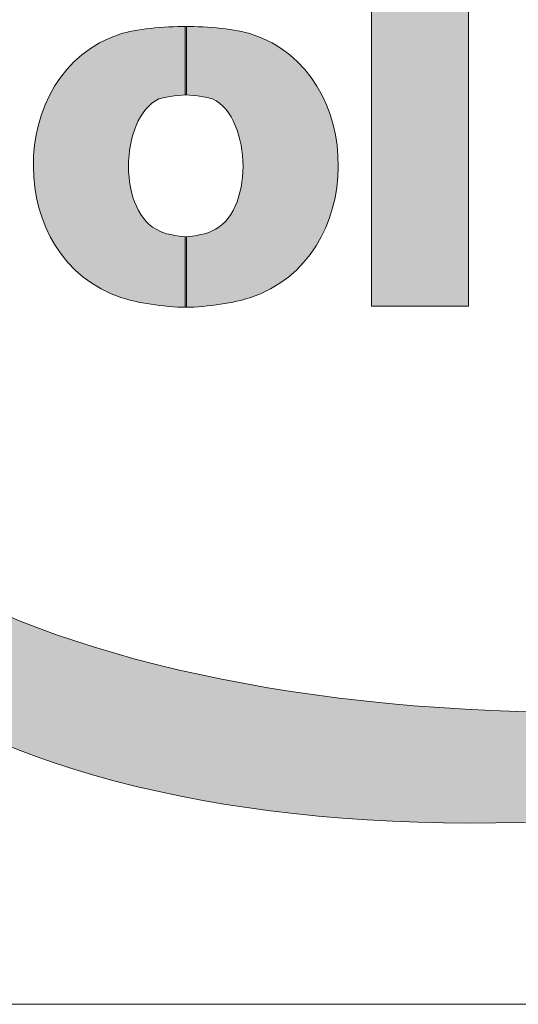
# Model space of a CAD drawing. Units: millimetres. Extents: x 5103 to 11458, y -2757 to 6131.
# Drawn here: x 10740 to 10857, y -2757 to -2526 of the extents above; entities that cross this region are included whole.
import ezdxf

# ---------------------------------------------------------------- set-up
doc = ezdxf.new("R2010")
doc.units = ezdxf.units.MM
doc.header["$MEASUREMENT"] = 0
doc.layers.get('0').update_dxf_attribs({"lineweight": 5})
doc.layers.add('Warstwa 1', color=7, linetype='Continuous', lineweight=9)

# ---------------------------------------------------------------- blocks, each defined once
blk = doc.blocks.new('Logo Ecol-Unicon')
at = {"layer": 'Warstwa 1'}
h = blk.add_hatch(color=256, dxfattribs=at)
edge = h.paths.add_edge_path()
edge.add_spline(control_points=[(-5.5455, 1.7171), (-5.5455, 1.7171), (-5.2864, 1.7171), (-5.2864, 1.7171), (-5.2864, 1.7171), (-5.2864, 1.7171), (-5.2864, 2.8296), (-5.2864, 2.8296), (-5.2864, 2.8296), (-5.2864, 2.8296), (-5.5455, 2.8296), (-5.5455, 2.8296), (-5.5455, 2.8296), (-5.5455, 2.8296), (-5.5455, 1.7171), (-5.5455, 1.7171)], knot_values=[0, 0, 0, 0, 0.25, 0.25, 0.25, 0.25, 0.5, 0.5, 0.5, 0.5, 0.75, 0.75, 0.75, 0.75, 1, 1, 1, 1], degree=3, periodic=0)
h = blk.add_hatch(color=256, dxfattribs=at)
edge = h.paths.add_edge_path()
edge.add_spline(control_points=[(-6.4051, 2.2799), (-6.3967, 2.2964), (-6.387, 2.3123), (-6.3761, 2.3272)], knot_values=[0.403409, 0.403409, 0.403409, 0.403409, 0.414773, 0.414773, 0.414773, 0.414773], degree=3, periodic=0)
edge.add_spline(control_points=[(-6.3761, 2.3272), (-6.3652, 2.3422), (-6.3531, 2.3563), (-6.3397, 2.3693)], knot_values=[0.414773, 0.414773, 0.414773, 0.414773, 0.426136, 0.426136, 0.426136, 0.426136], degree=3, periodic=0)
edge.add_spline(control_points=[(-6.3397, 2.3693), (-6.333, 2.3758), (-6.326, 2.3821), (-6.3188, 2.388)], knot_values=[0.426136, 0.426136, 0.426136, 0.426136, 0.431818, 0.431818, 0.431818, 0.431818], degree=3, periodic=0)
edge.add_spline(control_points=[(-6.3188, 2.388), (-6.3115, 2.394), (-6.3039, 2.3996), (-6.296, 2.4049)], knot_values=[0.431818, 0.431818, 0.431818, 0.431818, 0.4375, 0.4375, 0.4375, 0.4375], degree=3, periodic=0)
edge.add_spline(control_points=[(-6.296, 2.4049), (-6.2802, 2.4156), (-6.2633, 2.425), (-6.2451, 2.4328)], knot_values=[0.4375, 0.4375, 0.4375, 0.4375, 0.448864, 0.448864, 0.448864, 0.448864], degree=3, periodic=0)
edge.add_spline(control_points=[(-6.2451, 2.4328), (-6.236, 2.4368), (-6.2266, 2.4404), (-6.2169, 2.4435)], knot_values=[0.448864, 0.448864, 0.448864, 0.448864, 0.454545, 0.454545, 0.454545, 0.454545], degree=3, periodic=0)
edge.add_spline(control_points=[(-6.2169, 2.4435), (-6.2118, 2.4451), (-6.2062, 2.4466), (-6.2001, 2.4481)], knot_values=[0.454545, 0.454545, 0.454545, 0.454545, 0.465909, 0.465909, 0.465909, 0.465909], degree=3, periodic=0)
edge.add_spline(control_points=[(-6.2001, 2.4481), (-6.1879, 2.4509), (-6.1739, 2.4534), (-6.1589, 2.4555)], knot_values=[0.465909, 0.465909, 0.465909, 0.465909, 0.488636, 0.488636, 0.488636, 0.488636], degree=3, periodic=0)
edge.add_spline(control_points=[(-6.1589, 2.4555), (-6.1514, 2.4566), (-6.1436, 2.4576), (-6.1356, 2.4585)], knot_values=[0.488636, 0.488636, 0.488636, 0.488636, 0.5, 0.5, 0.5, 0.5], degree=3, periodic=0)
edge.add_spline(control_points=[(-6.1356, 2.4585), (-6.1198, 2.4602), (-6.1033, 2.4616), (-6.0869, 2.4625)], knot_values=[0.5, 0.5, 0.5, 0.5, 0.522727, 0.522727, 0.522727, 0.522727], degree=3, periodic=0)
edge.add_spline(control_points=[(-6.0869, 2.4625), (-6.0706, 2.4634), (-6.0544, 2.4639), (-6.0391, 2.4639)], knot_values=[0.522727, 0.522727, 0.522727, 0.522727, 0.545455, 0.545455, 0.545455, 0.545455], degree=3, periodic=0)
edge.add_spline(control_points=[(-6.0391, 2.4639), (-6.0391, 2.4639), (-6.0391, 2.4181), (-6.0391, 2.3724)], knot_values=[0.545455, 0.545455, 0.545455, 0.545455, 0.590909, 0.590909, 0.590909, 0.590909], degree=3, periodic=0)
edge.add_spline(control_points=[(-6.0391, 2.3724), (-6.0391, 2.3267), (-6.0391, 2.281), (-6.0391, 2.281)], knot_values=[0.590909, 0.590909, 0.590909, 0.590909, 0.636363, 0.636363, 0.636363, 0.636363], degree=3, periodic=0)
edge.add_spline(control_points=[(-6.0391, 2.281), (-6.0391, 2.281), (-6.0391, 2.281), (-6.0391, 2.281), (-6.0391, 2.281), (-6.0391, 2.281), (-6.0413, 2.281), (-6.0416, 2.281)], knot_values=[0.636363, 0.636363, 0.636363, 0.636363, 0.636364, 0.636364, 0.636364, 0.636364, 0.720356, 0.720356, 0.720356, 0.720356], degree=3, periodic=0)
edge.add_spline(control_points=[(-6.0416, 2.281), (-6.0416, 2.281), (-6.0417, 2.281), (-6.0417, 2.281)], knot_values=[0.720356, 0.720356, 0.720356, 0.720356, 0.727273, 0.727273, 0.727273, 0.727273], degree=3, periodic=0)
edge.add_spline(control_points=[(-6.0417, 2.281), (-6.0474, 2.281), (-6.0542, 2.2805), (-6.0613, 2.2798)], knot_values=[0.727273, 0.727273, 0.727273, 0.727273, 0.75, 0.75, 0.75, 0.75], degree=3, periodic=0)
edge.add_spline(control_points=[(-6.0613, 2.2798), (-6.0721, 2.2786), (-6.0835, 2.2769), (-6.093, 2.2752)], knot_values=[0.75, 0.75, 0.75, 0.75, 0.784091, 0.784091, 0.784091, 0.784091], degree=3, periodic=0)
edge.add_spline(control_points=[(-6.093, 2.2752), (-6.0993, 2.274), (-6.1047, 2.2729), (-6.1085, 2.272)], knot_values=[0.784091, 0.784091, 0.784091, 0.784091, 0.806818, 0.806818, 0.806818, 0.806818], degree=3, periodic=0)
edge.add_spline(control_points=[(-6.1085, 2.272), (-6.1104, 2.2715), (-6.1118, 2.2711), (-6.1128, 2.2708)], knot_values=[0.806818, 0.806818, 0.806818, 0.806818, 0.818182, 0.818182, 0.818182, 0.818182], degree=3, periodic=0)
edge.add_spline(control_points=[(-6.1128, 2.2708), (-6.1144, 2.27), (-6.1161, 2.2691), (-6.1177, 2.2683)], knot_values=[0.818182, 0.818182, 0.818182, 0.818182, 0.821023, 0.821023, 0.821023, 0.821023], degree=3, periodic=0)
edge.add_spline(control_points=[(-6.1177, 2.2683), (-6.1209, 2.2665), (-6.1241, 2.2645), (-6.1271, 2.2623)], knot_values=[0.821023, 0.821023, 0.821023, 0.821023, 0.826705, 0.826705, 0.826705, 0.826705], degree=3, periodic=0)
edge.add_spline(control_points=[(-6.1271, 2.2623), (-6.1301, 2.2601), (-6.1331, 2.2578), (-6.1359, 2.2552)], knot_values=[0.826705, 0.826705, 0.826705, 0.826705, 0.832386, 0.832386, 0.832386, 0.832386], degree=3, periodic=0)
edge.add_spline(control_points=[(-6.1359, 2.2552), (-6.1373, 2.2539), (-6.1387, 2.2526), (-6.1401, 2.2513)], knot_values=[0.832386, 0.832386, 0.832386, 0.832386, 0.835227, 0.835227, 0.835227, 0.835227], degree=3, periodic=0)
edge.add_spline(control_points=[(-6.1401, 2.2513), (-6.1415, 2.2499), (-6.1428, 2.2485), (-6.1441, 2.2471)], knot_values=[0.835227, 0.835227, 0.835227, 0.835227, 0.838068, 0.838068, 0.838068, 0.838068], degree=3, periodic=0)
edge.add_spline(control_points=[(-6.1441, 2.2471), (-6.1481, 2.2428), (-6.1518, 2.2381), (-6.1553, 2.2331)], knot_values=[0.838068, 0.838068, 0.838068, 0.838068, 0.846591, 0.846591, 0.846591, 0.846591], degree=3, periodic=0)
edge.add_spline(control_points=[(-6.1553, 2.2331), (-6.1599, 2.2264), (-6.1642, 2.2192), (-6.168, 2.2115)], knot_values=[0.846591, 0.846591, 0.846591, 0.846591, 0.857955, 0.857955, 0.857955, 0.857955], degree=3, periodic=0)
edge.add_spline(control_points=[(-6.168, 2.2115), (-6.1699, 2.2077), (-6.1717, 2.2038), (-6.1734, 2.1997)], knot_values=[0.857955, 0.857955, 0.857955, 0.857955, 0.863636, 0.863636, 0.863636, 0.863636], degree=3, periodic=0)
edge.add_spline(control_points=[(-6.1734, 2.1997), (-6.1751, 2.1957), (-6.1767, 2.1915), (-6.1782, 2.1873)], knot_values=[0.863636, 0.863636, 0.863636, 0.863636, 0.869318, 0.869318, 0.869318, 0.869318], degree=3, periodic=0)
edge.add_spline(control_points=[(-6.1782, 2.1873), (-6.1812, 2.1788), (-6.1838, 2.17), (-6.186, 2.161)], knot_values=[0.869318, 0.869318, 0.869318, 0.869318, 0.880682, 0.880682, 0.880682, 0.880682], degree=3, periodic=0)
edge.add_spline(control_points=[(-6.186, 2.161), (-6.1892, 2.1474), (-6.1915, 2.1333), (-6.1928, 2.1191)], knot_values=[0.880682, 0.880682, 0.880682, 0.880682, 0.897727, 0.897727, 0.897727, 0.897727], degree=3, periodic=0)
edge.add_spline(control_points=[(-6.1928, 2.1191), (-6.1936, 2.1096), (-6.1941, 2.1), (-6.1941, 2.0905)], knot_values=[0.897727, 0.897727, 0.897727, 0.897727, 0.909091, 0.909091, 0.909091, 0.909091], degree=3, periodic=0)
edge.add_spline(control_points=[(-6.1941, 2.0905), (-6.1941, 2.0809), (-6.1936, 2.0715), (-6.1928, 2.0621)], knot_values=[0.909091, 0.909091, 0.909091, 0.909091, 0.920455, 0.920455, 0.920455, 0.920455], degree=3, periodic=0)
edge.add_spline(control_points=[(-6.1928, 2.0621), (-6.1914, 2.0481), (-6.1892, 2.0344), (-6.1859, 2.0213)], knot_values=[0.920455, 0.920455, 0.920455, 0.920455, 0.9375, 0.9375, 0.9375, 0.9375], degree=3, periodic=0)
edge.add_spline(control_points=[(-6.1859, 2.0213), (-6.1837, 2.0125), (-6.1811, 2.0041), (-6.178, 1.996)], knot_values=[0.9375, 0.9375, 0.9375, 0.9375, 0.948864, 0.948864, 0.948864, 0.948864], degree=3, periodic=0)
edge.add_spline(control_points=[(-6.178, 1.996), (-6.175, 1.9879), (-6.1715, 1.9802), (-6.1675, 1.9729)], knot_values=[0.948864, 0.948864, 0.948864, 0.948864, 0.960227, 0.960227, 0.960227, 0.960227], degree=3, periodic=0)
edge.add_spline(control_points=[(-6.1675, 1.9729), (-6.1636, 1.9656), (-6.1592, 1.9588), (-6.1544, 1.9526)], knot_values=[0.960227, 0.960227, 0.960227, 0.960227, 0.971591, 0.971591, 0.971591, 0.971591], degree=3, periodic=0)
edge.add_spline(control_points=[(-6.1544, 1.9526), (-6.1508, 1.9479), (-6.147, 1.9436), (-6.1429, 1.9396)], knot_values=[0.971591, 0.971591, 0.971591, 0.971591, 0.980114, 0.980114, 0.980114, 0.980114], degree=3, periodic=0)
edge.add_spline(control_points=[(-6.1429, 1.9396), (-6.1402, 1.9369), (-6.1373, 1.9344), (-6.1344, 1.932)], knot_values=[0.980114, 0.980114, 0.980114, 0.980114, 0.985795, 0.985795, 0.985795, 0.985795], degree=3, periodic=0)
edge.add_spline(control_points=[(-6.1344, 1.932), (-6.1314, 1.9297), (-6.1284, 1.9275), (-6.1252, 1.9255)], knot_values=[0.985795, 0.985795, 0.985795, 0.985795, 0.991477, 0.991477, 0.991477, 0.991477], degree=3, periodic=0)
edge.add_spline(control_points=[(-6.1252, 1.9255), (-6.1221, 1.9235), (-6.1188, 1.9217), (-6.1154, 1.9201)], knot_values=[0.991477, 0.991477, 0.991477, 0.991477, 0.997159, 0.997159, 0.997159, 0.997159], degree=3, periodic=0)
edge.add_spline(control_points=[(-6.1154, 1.9201), (-6.1137, 1.9193), (-6.112, 1.9185), (-6.1102, 1.9178)], knot_values=[0.997159, 0.997159, 0.997159, 0.997159, 1, 1, 1, 1], degree=3, periodic=0)
edge.add_spline(control_points=[(-6.1093, 1.917), (-6.1094, 1.9171), (-6.1095, 1.9172), (-6.1097, 1.9173)], knot_values=[0.002841, 0.002841, 0.002841, 0.002841, 0.004261, 0.004261, 0.004261, 0.004261], degree=3, periodic=0)
edge.add_spline(control_points=[(-6.1067, 1.9157), (-6.1071, 1.9159), (-6.1075, 1.916), (-6.1079, 1.9162)], knot_values=[0.008523, 0.008523, 0.008523, 0.008523, 0.011364, 0.011364, 0.011364, 0.011364], degree=3, periodic=0)
edge.add_spline(control_points=[(-6.1038, 1.9145), (-6.1048, 1.9149), (-6.1058, 1.9153), (-6.1067, 1.9157)], knot_values=[0.011364, 0.011364, 0.011364, 0.011364, 0.017045, 0.017045, 0.017045, 0.017045], degree=3, periodic=0)
edge.add_spline(control_points=[(-6.1038, 1.9145), (-6.1027, 1.9141), (-6.1015, 1.9137), (-6.1002, 1.9132)], knot_values=[0.017045, 0.017045, 0.017045, 0.017045, 0.022727, 0.022727, 0.022727, 0.022727], degree=3, periodic=0)
edge.add_spline(control_points=[(-6.1002, 1.9132), (-6.0976, 1.9124), (-6.0947, 1.9116), (-6.0915, 1.9107)], knot_values=[0.022727, 0.022727, 0.022727, 0.022727, 0.034091, 0.034091, 0.034091, 0.034091], degree=3, periodic=0)
edge.add_spline(control_points=[(-6.0915, 1.9107), (-6.0884, 1.9099), (-6.0849, 1.909), (-6.0813, 1.9082)], knot_values=[0.034091, 0.034091, 0.034091, 0.034091, 0.045454, 0.045454, 0.045454, 0.045454], degree=3, periodic=0)
edge.add_spline(control_points=[(-6.0813, 1.9082), (-6.0778, 1.9074), (-6.0741, 1.9067), (-6.0703, 1.906)], knot_values=[0.045454, 0.045454, 0.045454, 0.045454, 0.056818, 0.056818, 0.056818, 0.056818], degree=3, periodic=0)
edge.add_spline(control_points=[(-6.0703, 1.906), (-6.0666, 1.9053), (-6.0628, 1.9047), (-6.0592, 1.9042)], knot_values=[0.056818, 0.056818, 0.056818, 0.056818, 0.068182, 0.068182, 0.068182, 0.068182], degree=3, periodic=0)
edge.add_spline(control_points=[(-6.0592, 1.9042), (-6.0555, 1.9037), (-6.0519, 1.9032), (-6.0485, 1.903)], knot_values=[0.068182, 0.068182, 0.068182, 0.068182, 0.079545, 0.079545, 0.079545, 0.079545], degree=3, periodic=0)
edge.add_spline(control_points=[(-6.0485, 1.903), (-6.0452, 1.9027), (-6.042, 1.9025), (-6.0391, 1.9025)], knot_values=[0.079545, 0.079545, 0.079545, 0.079545, 0.090909, 0.090909, 0.090909, 0.090909], degree=3, periodic=0)
edge.add_spline(control_points=[(-6.0391, 1.9025), (-6.0391, 1.9025), (-6.0391, 1.8785), (-6.0391, 1.8477)], knot_values=[0.090909, 0.090909, 0.090909, 0.090909, 0.123393, 0.123393, 0.123393, 0.123393], degree=3, periodic=0)
edge.add_spline(control_points=[(-6.0391, 1.8477), (-6.0391, 1.8298), (-6.0391, 1.8097), (-6.0391, 1.7906)], knot_values=[0.123393, 0.123393, 0.123393, 0.123393, 0.142176, 0.142176, 0.142176, 0.142176], degree=3, periodic=0)
edge.add_spline(control_points=[(-6.0391, 1.7906), (-6.0391, 1.7734), (-6.0391, 1.757), (-6.0391, 1.7439)], knot_values=[0.142176, 0.142176, 0.142176, 0.142176, 0.159091, 0.159091, 0.159091, 0.159091], degree=3, periodic=0)
edge.add_spline(control_points=[(-6.0391, 1.7439), (-6.0391, 1.7351), (-6.0391, 1.7278), (-6.0391, 1.7226)], knot_values=[0.159091, 0.159091, 0.159091, 0.159091, 0.170455, 0.170455, 0.170455, 0.170455], degree=3, periodic=0)
edge.add_spline(control_points=[(-6.0391, 1.7226), (-6.0391, 1.7201), (-6.0391, 1.718), (-6.0391, 1.7167)], knot_values=[0.170455, 0.170455, 0.170455, 0.170455, 0.176136, 0.176136, 0.176136, 0.176136], degree=3, periodic=0)
edge.add_spline(control_points=[(-6.0391, 1.7167), (-6.0391, 1.716), (-6.0391, 1.7154), (-6.0391, 1.7151)], knot_values=[0.176136, 0.176136, 0.176136, 0.176136, 0.178979, 0.178979, 0.178979, 0.178979], degree=3, periodic=0)
edge.add_spline(control_points=[(-6.0391, 1.7146), (-6.0391, 1.7146), (-6.0391, 1.7146), (-6.0391, 1.7146), (-6.0391, 1.7146), (-6.0544, 1.7146), (-6.0704, 1.7153), (-6.0865, 1.7167)], knot_values=[0.181774, 0.181774, 0.181774, 0.181774, 0.181818, 0.181818, 0.181818, 0.181818, 0.204545, 0.204545, 0.204545, 0.204545], degree=3, periodic=0)
edge.add_spline(control_points=[(-6.0865, 1.7167), (-6.1186, 1.7195), (-6.1509, 1.7247), (-6.1774, 1.7306)], knot_values=[0.204545, 0.204545, 0.204545, 0.204545, 0.25, 0.25, 0.25, 0.25], degree=3, periodic=0)
edge.add_spline(control_points=[(-6.1774, 1.7306), (-6.1906, 1.7336), (-6.2023, 1.7368), (-6.2118, 1.74)], knot_values=[0.25, 0.25, 0.25, 0.25, 0.272727, 0.272727, 0.272727, 0.272727], degree=3, periodic=0)
edge.add_spline(control_points=[(-6.2118, 1.74), (-6.2217, 1.7431), (-6.2312, 1.7467), (-6.2404, 1.7506)], knot_values=[0.272727, 0.272727, 0.272727, 0.272727, 0.278409, 0.278409, 0.278409, 0.278409], degree=3, periodic=0)
edge.add_spline(control_points=[(-6.2404, 1.7506), (-6.2589, 1.7585), (-6.2761, 1.7678), (-6.2921, 1.7783)], knot_values=[0.278409, 0.278409, 0.278409, 0.278409, 0.289773, 0.289773, 0.289773, 0.289773], degree=3, periodic=0)
edge.add_spline(control_points=[(-6.2921, 1.7783), (-6.3081, 1.7889), (-6.3229, 1.8007), (-6.3364, 1.8136)], knot_values=[0.289773, 0.289773, 0.289773, 0.289773, 0.301136, 0.301136, 0.301136, 0.301136], degree=3, periodic=0)
edge.add_spline(control_points=[(-6.3364, 1.8136), (-6.3499, 1.8265), (-6.3622, 1.8404), (-6.3733, 1.8552)], knot_values=[0.301136, 0.301136, 0.301136, 0.301136, 0.3125, 0.3125, 0.3125, 0.3125], degree=3, periodic=0)
edge.add_spline(control_points=[(-6.3733, 1.8552), (-6.3789, 1.8626), (-6.3841, 1.8702), (-6.389, 1.8781)], knot_values=[0.3125, 0.3125, 0.3125, 0.3125, 0.318182, 0.318182, 0.318182, 0.318182], degree=3, periodic=0)
edge.add_spline(control_points=[(-6.389, 1.8781), (-6.3939, 1.8859), (-6.3985, 1.8939), (-6.4028, 1.9021)], knot_values=[0.318182, 0.318182, 0.318182, 0.318182, 0.323864, 0.323864, 0.323864, 0.323864], degree=3, periodic=0)
edge.add_spline(control_points=[(-6.4028, 1.9021), (-6.4115, 1.9184), (-6.4188, 1.9355), (-6.425, 1.953)], knot_values=[0.323864, 0.323864, 0.323864, 0.323864, 0.335227, 0.335227, 0.335227, 0.335227], degree=3, periodic=0)
edge.add_spline(control_points=[(-6.425, 1.953), (-6.4311, 1.9705), (-6.4361, 1.9885), (-6.4398, 2.0068)], knot_values=[0.335227, 0.335227, 0.335227, 0.335227, 0.346591, 0.346591, 0.346591, 0.346591], degree=3, periodic=0)
edge.add_spline(control_points=[(-6.4398, 2.0068), (-6.4416, 2.016), (-6.4431, 2.0252), (-6.4444, 2.0345)], knot_values=[0.346591, 0.346591, 0.346591, 0.346591, 0.352273, 0.352273, 0.352273, 0.352273], degree=3, periodic=0)
edge.add_spline(control_points=[(-6.4444, 2.0345), (-6.4456, 2.0437), (-6.4465, 2.0531), (-6.4471, 2.0624)], knot_values=[0.352273, 0.352273, 0.352273, 0.352273, 0.357955, 0.357955, 0.357955, 0.357955], degree=3, periodic=0)
edge.add_spline(control_points=[(-6.4471, 2.0624), (-6.4478, 2.0717), (-6.4481, 2.0811), (-6.4481, 2.0905)], knot_values=[0.357955, 0.357955, 0.357955, 0.357955, 0.363636, 0.363636, 0.363636, 0.363636], degree=3, periodic=0)
edge.add_spline(control_points=[(-6.4481, 2.0905), (-6.4482, 2.0998), (-6.4481, 2.1092), (-6.4476, 2.1186)], knot_values=[0.363636, 0.363636, 0.363636, 0.363636, 0.369318, 0.369318, 0.369318, 0.369318], degree=3, periodic=0)
edge.add_spline(control_points=[(-6.4476, 2.1186), (-6.4471, 2.1279), (-6.4463, 2.1373), (-6.4452, 2.1466)], knot_values=[0.369318, 0.369318, 0.369318, 0.369318, 0.375, 0.375, 0.375, 0.375], degree=3, periodic=0)
edge.add_spline(control_points=[(-6.4452, 2.1466), (-6.4441, 2.1559), (-6.4427, 2.1652), (-6.441, 2.1744)], knot_values=[0.375, 0.375, 0.375, 0.375, 0.380682, 0.380682, 0.380682, 0.380682], degree=3, periodic=0)
edge.add_spline(control_points=[(-6.441, 2.1744), (-6.4375, 2.1927), (-6.4328, 2.2109), (-6.4268, 2.2285)], knot_values=[0.380682, 0.380682, 0.380682, 0.380682, 0.392045, 0.392045, 0.392045, 0.392045], degree=3, periodic=0)
edge.add_spline(control_points=[(-6.4268, 2.2285), (-6.4208, 2.2462), (-6.4136, 2.2634), (-6.4051, 2.2799)], knot_values=[0.392045, 0.392045, 0.392045, 0.392045, 0.403409, 0.403409, 0.403409, 0.403409], degree=3, periodic=0)
h = blk.add_hatch(color=256, dxfattribs=at)
edge = h.paths.add_edge_path()
edge.add_spline(control_points=[(-5.6773, 2.2799), (-5.6857, 2.2964), (-5.6954, 2.3123), (-5.7063, 2.3272)], knot_values=[0.403409, 0.403409, 0.403409, 0.403409, 0.414773, 0.414773, 0.414773, 0.414773], degree=3, periodic=0)
edge.add_spline(control_points=[(-5.7063, 2.3272), (-5.7172, 2.3422), (-5.7294, 2.3563), (-5.7427, 2.3693)], knot_values=[0.414773, 0.414773, 0.414773, 0.414773, 0.426136, 0.426136, 0.426136, 0.426136], degree=3, periodic=0)
edge.add_spline(control_points=[(-5.7427, 2.3693), (-5.7494, 2.3758), (-5.7564, 2.3821), (-5.7637, 2.388)], knot_values=[0.426136, 0.426136, 0.426136, 0.426136, 0.431818, 0.431818, 0.431818, 0.431818], degree=3, periodic=0)
edge.add_spline(control_points=[(-5.7637, 2.388), (-5.771, 2.394), (-5.7785, 2.3996), (-5.7864, 2.4049)], knot_values=[0.431818, 0.431818, 0.431818, 0.431818, 0.4375, 0.4375, 0.4375, 0.4375], degree=3, periodic=0)
edge.add_spline(control_points=[(-5.7864, 2.4049), (-5.8022, 2.4156), (-5.8192, 2.425), (-5.8373, 2.4328)], knot_values=[0.4375, 0.4375, 0.4375, 0.4375, 0.448864, 0.448864, 0.448864, 0.448864], degree=3, periodic=0)
edge.add_spline(control_points=[(-5.8373, 2.4328), (-5.8464, 2.4368), (-5.8558, 2.4404), (-5.8655, 2.4435)], knot_values=[0.448864, 0.448864, 0.448864, 0.448864, 0.454545, 0.454545, 0.454545, 0.454545], degree=3, periodic=0)
edge.add_spline(control_points=[(-5.8655, 2.4435), (-5.8706, 2.4451), (-5.8762, 2.4466), (-5.8823, 2.4481)], knot_values=[0.454545, 0.454545, 0.454545, 0.454545, 0.465909, 0.465909, 0.465909, 0.465909], degree=3, periodic=0)
edge.add_spline(control_points=[(-5.8823, 2.4481), (-5.8945, 2.4509), (-5.9085, 2.4534), (-5.9235, 2.4555)], knot_values=[0.465909, 0.465909, 0.465909, 0.465909, 0.488636, 0.488636, 0.488636, 0.488636], degree=3, periodic=0)
edge.add_spline(control_points=[(-5.9235, 2.4555), (-5.9311, 2.4566), (-5.9388, 2.4576), (-5.9468, 2.4585)], knot_values=[0.488636, 0.488636, 0.488636, 0.488636, 0.5, 0.5, 0.5, 0.5], degree=3, periodic=0)
edge.add_spline(control_points=[(-5.9468, 2.4585), (-5.9627, 2.4602), (-5.9792, 2.4616), (-5.9955, 2.4625)], knot_values=[0.5, 0.5, 0.5, 0.5, 0.522727, 0.522727, 0.522727, 0.522727], degree=3, periodic=0)
edge.add_spline(control_points=[(-5.9955, 2.4625), (-6.0119, 2.4634), (-6.0281, 2.4639), (-6.0433, 2.4639)], knot_values=[0.522727, 0.522727, 0.522727, 0.522727, 0.545455, 0.545455, 0.545455, 0.545455], degree=3, periodic=0)
edge.add_spline(control_points=[(-6.0433, 2.4639), (-6.0433, 2.4639), (-6.0433, 2.4181), (-6.0433, 2.3724)], knot_values=[0.545455, 0.545455, 0.545455, 0.545455, 0.590909, 0.590909, 0.590909, 0.590909], degree=3, periodic=0)
edge.add_spline(control_points=[(-6.0433, 2.3724), (-6.0433, 2.3267), (-6.0433, 2.281), (-6.0433, 2.281)], knot_values=[0.590909, 0.590909, 0.590909, 0.590909, 0.636363, 0.636363, 0.636363, 0.636363], degree=3, periodic=0)
edge.add_spline(control_points=[(-6.0433, 2.281), (-6.0433, 2.281), (-6.0433, 2.281), (-6.0433, 2.281), (-6.0433, 2.281), (-6.0433, 2.281), (-6.0411, 2.281), (-6.0408, 2.281)], knot_values=[0.636363, 0.636363, 0.636363, 0.636363, 0.636364, 0.636364, 0.636364, 0.636364, 0.720356, 0.720356, 0.720356, 0.720356], degree=3, periodic=0)
edge.add_spline(control_points=[(-6.0408, 2.281), (-6.0408, 2.281), (-6.0408, 2.281), (-6.0408, 2.281)], knot_values=[0.720356, 0.720356, 0.720356, 0.720356, 0.727273, 0.727273, 0.727273, 0.727273], degree=3, periodic=0)
edge.add_spline(control_points=[(-6.0408, 2.281), (-6.0351, 2.281), (-6.0282, 2.2805), (-6.0211, 2.2798)], knot_values=[0.727273, 0.727273, 0.727273, 0.727273, 0.75, 0.75, 0.75, 0.75], degree=3, periodic=0)
edge.add_spline(control_points=[(-6.0211, 2.2798), (-6.0104, 2.2786), (-5.9989, 2.2769), (-5.9895, 2.2752)], knot_values=[0.75, 0.75, 0.75, 0.75, 0.784091, 0.784091, 0.784091, 0.784091], degree=3, periodic=0)
edge.add_spline(control_points=[(-5.9895, 2.2752), (-5.9832, 2.274), (-5.9777, 2.2729), (-5.974, 2.272)], knot_values=[0.784091, 0.784091, 0.784091, 0.784091, 0.806818, 0.806818, 0.806818, 0.806818], degree=3, periodic=0)
edge.add_spline(control_points=[(-5.974, 2.272), (-5.9721, 2.2715), (-5.9706, 2.2711), (-5.9696, 2.2708)], knot_values=[0.806818, 0.806818, 0.806818, 0.806818, 0.818182, 0.818182, 0.818182, 0.818182], degree=3, periodic=0)
edge.add_spline(control_points=[(-5.9696, 2.2708), (-5.968, 2.27), (-5.9663, 2.2691), (-5.9647, 2.2683)], knot_values=[0.818182, 0.818182, 0.818182, 0.818182, 0.821023, 0.821023, 0.821023, 0.821023], degree=3, periodic=0)
edge.add_spline(control_points=[(-5.9647, 2.2683), (-5.9615, 2.2665), (-5.9584, 2.2645), (-5.9553, 2.2623)], knot_values=[0.821023, 0.821023, 0.821023, 0.821023, 0.826705, 0.826705, 0.826705, 0.826705], degree=3, periodic=0)
edge.add_spline(control_points=[(-5.9553, 2.2623), (-5.9523, 2.2601), (-5.9493, 2.2578), (-5.9465, 2.2552)], knot_values=[0.826705, 0.826705, 0.826705, 0.826705, 0.832386, 0.832386, 0.832386, 0.832386], degree=3, periodic=0)
edge.add_spline(control_points=[(-5.9465, 2.2552), (-5.9451, 2.2539), (-5.9437, 2.2526), (-5.9423, 2.2513)], knot_values=[0.832386, 0.832386, 0.832386, 0.832386, 0.835227, 0.835227, 0.835227, 0.835227], degree=3, periodic=0)
edge.add_spline(control_points=[(-5.9423, 2.2513), (-5.941, 2.2499), (-5.9396, 2.2485), (-5.9383, 2.2471)], knot_values=[0.835227, 0.835227, 0.835227, 0.835227, 0.838068, 0.838068, 0.838068, 0.838068], degree=3, periodic=0)
edge.add_spline(control_points=[(-5.9383, 2.2471), (-5.9344, 2.2428), (-5.9306, 2.2381), (-5.9272, 2.2331)], knot_values=[0.838068, 0.838068, 0.838068, 0.838068, 0.846591, 0.846591, 0.846591, 0.846591], degree=3, periodic=0)
edge.add_spline(control_points=[(-5.9272, 2.2331), (-5.9225, 2.2264), (-5.9183, 2.2192), (-5.9144, 2.2115)], knot_values=[0.846591, 0.846591, 0.846591, 0.846591, 0.857955, 0.857955, 0.857955, 0.857955], degree=3, periodic=0)
edge.add_spline(control_points=[(-5.9144, 2.2115), (-5.9125, 2.2077), (-5.9107, 2.2038), (-5.909, 2.1997)], knot_values=[0.857955, 0.857955, 0.857955, 0.857955, 0.863636, 0.863636, 0.863636, 0.863636], degree=3, periodic=0)
edge.add_spline(control_points=[(-5.909, 2.1997), (-5.9073, 2.1957), (-5.9057, 2.1915), (-5.9042, 2.1873)], knot_values=[0.863636, 0.863636, 0.863636, 0.863636, 0.869318, 0.869318, 0.869318, 0.869318], degree=3, periodic=0)
edge.add_spline(control_points=[(-5.9042, 2.1873), (-5.9012, 2.1788), (-5.8986, 2.17), (-5.8965, 2.161)], knot_values=[0.869318, 0.869318, 0.869318, 0.869318, 0.880682, 0.880682, 0.880682, 0.880682], degree=3, periodic=0)
edge.add_spline(control_points=[(-5.8965, 2.161), (-5.8932, 2.1474), (-5.891, 2.1333), (-5.8897, 2.1191)], knot_values=[0.880682, 0.880682, 0.880682, 0.880682, 0.897727, 0.897727, 0.897727, 0.897727], degree=3, periodic=0)
edge.add_spline(control_points=[(-5.8897, 2.1191), (-5.8888, 2.1096), (-5.8884, 2.1), (-5.8884, 2.0905)], knot_values=[0.897727, 0.897727, 0.897727, 0.897727, 0.909091, 0.909091, 0.909091, 0.909091], degree=3, periodic=0)
edge.add_spline(control_points=[(-5.8884, 2.0905), (-5.8884, 2.0809), (-5.8888, 2.0715), (-5.8897, 2.0621)], knot_values=[0.909091, 0.909091, 0.909091, 0.909091, 0.920455, 0.920455, 0.920455, 0.920455], degree=3, periodic=0)
edge.add_spline(control_points=[(-5.8897, 2.0621), (-5.891, 2.0481), (-5.8933, 2.0344), (-5.8966, 2.0213)], knot_values=[0.920455, 0.920455, 0.920455, 0.920455, 0.9375, 0.9375, 0.9375, 0.9375], degree=3, periodic=0)
edge.add_spline(control_points=[(-5.8966, 2.0213), (-5.8987, 2.0125), (-5.9014, 2.0041), (-5.9044, 1.996)], knot_values=[0.9375, 0.9375, 0.9375, 0.9375, 0.948864, 0.948864, 0.948864, 0.948864], degree=3, periodic=0)
edge.add_spline(control_points=[(-5.9044, 1.996), (-5.9075, 1.9879), (-5.911, 1.9802), (-5.9149, 1.9729)], knot_values=[0.948864, 0.948864, 0.948864, 0.948864, 0.960227, 0.960227, 0.960227, 0.960227], degree=3, periodic=0)
edge.add_spline(control_points=[(-5.9149, 1.9729), (-5.9188, 1.9656), (-5.9232, 1.9588), (-5.928, 1.9526)], knot_values=[0.960227, 0.960227, 0.960227, 0.960227, 0.971591, 0.971591, 0.971591, 0.971591], degree=3, periodic=0)
edge.add_spline(control_points=[(-5.928, 1.9526), (-5.9316, 1.9479), (-5.9354, 1.9436), (-5.9395, 1.9396)], knot_values=[0.971591, 0.971591, 0.971591, 0.971591, 0.980114, 0.980114, 0.980114, 0.980114], degree=3, periodic=0)
edge.add_spline(control_points=[(-5.9395, 1.9396), (-5.9423, 1.9369), (-5.9451, 1.9344), (-5.948, 1.932)], knot_values=[0.980114, 0.980114, 0.980114, 0.980114, 0.985795, 0.985795, 0.985795, 0.985795], degree=3, periodic=0)
edge.add_spline(control_points=[(-5.948, 1.932), (-5.951, 1.9297), (-5.954, 1.9275), (-5.9572, 1.9255)], knot_values=[0.985795, 0.985795, 0.985795, 0.985795, 0.991477, 0.991477, 0.991477, 0.991477], degree=3, periodic=0)
edge.add_spline(control_points=[(-5.9572, 1.9255), (-5.9604, 1.9235), (-5.9636, 1.9217), (-5.967, 1.9201)], knot_values=[0.991477, 0.991477, 0.991477, 0.991477, 0.997159, 0.997159, 0.997159, 0.997159], degree=3, periodic=0)
edge.add_spline(control_points=[(-5.967, 1.9201), (-5.9687, 1.9193), (-5.9704, 1.9185), (-5.9722, 1.9178)], knot_values=[0.997159, 0.997159, 0.997159, 0.997159, 1, 1, 1, 1], degree=3, periodic=0)
edge.add_spline(control_points=[(-5.9731, 1.917), (-5.973, 1.9171), (-5.9729, 1.9172), (-5.9728, 1.9173)], knot_values=[0.002841, 0.002841, 0.002841, 0.002841, 0.004261, 0.004261, 0.004261, 0.004261], degree=3, periodic=0)
edge.add_spline(control_points=[(-5.9758, 1.9157), (-5.9753, 1.9159), (-5.9749, 1.916), (-5.9746, 1.9162)], knot_values=[0.008523, 0.008523, 0.008523, 0.008523, 0.011364, 0.011364, 0.011364, 0.011364], degree=3, periodic=0)
edge.add_spline(control_points=[(-5.9787, 1.9145), (-5.9776, 1.9149), (-5.9766, 1.9153), (-5.9758, 1.9157)], knot_values=[0.011364, 0.011364, 0.011364, 0.011364, 0.017045, 0.017045, 0.017045, 0.017045], degree=3, periodic=0)
edge.add_spline(control_points=[(-5.9787, 1.9145), (-5.9798, 1.9141), (-5.9809, 1.9137), (-5.9822, 1.9132)], knot_values=[0.017045, 0.017045, 0.017045, 0.017045, 0.022727, 0.022727, 0.022727, 0.022727], degree=3, periodic=0)
edge.add_spline(control_points=[(-5.9822, 1.9132), (-5.9848, 1.9124), (-5.9877, 1.9116), (-5.9909, 1.9107)], knot_values=[0.022727, 0.022727, 0.022727, 0.022727, 0.034091, 0.034091, 0.034091, 0.034091], degree=3, periodic=0)
edge.add_spline(control_points=[(-5.9909, 1.9107), (-5.9941, 1.9099), (-5.9975, 1.909), (-6.0011, 1.9082)], knot_values=[0.034091, 0.034091, 0.034091, 0.034091, 0.045454, 0.045454, 0.045454, 0.045454], degree=3, periodic=0)
edge.add_spline(control_points=[(-6.0011, 1.9082), (-6.0047, 1.9074), (-6.0084, 1.9067), (-6.0121, 1.906)], knot_values=[0.045454, 0.045454, 0.045454, 0.045454, 0.056818, 0.056818, 0.056818, 0.056818], degree=3, periodic=0)
edge.add_spline(control_points=[(-6.0121, 1.906), (-6.0158, 1.9053), (-6.0196, 1.9047), (-6.0233, 1.9042)], knot_values=[0.056818, 0.056818, 0.056818, 0.056818, 0.068182, 0.068182, 0.068182, 0.068182], degree=3, periodic=0)
edge.add_spline(control_points=[(-6.0233, 1.9042), (-6.0269, 1.9037), (-6.0305, 1.9032), (-6.0339, 1.903)], knot_values=[0.068182, 0.068182, 0.068182, 0.068182, 0.079545, 0.079545, 0.079545, 0.079545], degree=3, periodic=0)
edge.add_spline(control_points=[(-6.0339, 1.903), (-6.0373, 1.9027), (-6.0404, 1.9025), (-6.0433, 1.9025)], knot_values=[0.079545, 0.079545, 0.079545, 0.079545, 0.090909, 0.090909, 0.090909, 0.090909], degree=3, periodic=0)
edge.add_spline(control_points=[(-6.0433, 1.9025), (-6.0433, 1.9025), (-6.0433, 1.8785), (-6.0433, 1.8477)], knot_values=[0.090909, 0.090909, 0.090909, 0.090909, 0.123393, 0.123393, 0.123393, 0.123393], degree=3, periodic=0)
edge.add_spline(control_points=[(-6.0433, 1.8477), (-6.0433, 1.8298), (-6.0433, 1.8097), (-6.0433, 1.7906)], knot_values=[0.123393, 0.123393, 0.123393, 0.123393, 0.142176, 0.142176, 0.142176, 0.142176], degree=3, periodic=0)
edge.add_spline(control_points=[(-6.0433, 1.7906), (-6.0433, 1.7734), (-6.0433, 1.757), (-6.0433, 1.7439)], knot_values=[0.142176, 0.142176, 0.142176, 0.142176, 0.159091, 0.159091, 0.159091, 0.159091], degree=3, periodic=0)
edge.add_spline(control_points=[(-6.0433, 1.7439), (-6.0433, 1.7351), (-6.0433, 1.7278), (-6.0433, 1.7226)], knot_values=[0.159091, 0.159091, 0.159091, 0.159091, 0.170455, 0.170455, 0.170455, 0.170455], degree=3, periodic=0)
edge.add_spline(control_points=[(-6.0433, 1.7226), (-6.0433, 1.7201), (-6.0433, 1.718), (-6.0433, 1.7167)], knot_values=[0.170455, 0.170455, 0.170455, 0.170455, 0.176136, 0.176136, 0.176136, 0.176136], degree=3, periodic=0)
edge.add_spline(control_points=[(-6.0433, 1.7167), (-6.0433, 1.716), (-6.0433, 1.7154), (-6.0433, 1.7151)], knot_values=[0.176136, 0.176136, 0.176136, 0.176136, 0.178979, 0.178979, 0.178979, 0.178979], degree=3, periodic=0)
edge.add_spline(control_points=[(-6.0433, 1.7146), (-6.0433, 1.7146), (-6.0433, 1.7146), (-6.0433, 1.7146), (-6.0433, 1.7146), (-6.0281, 1.7146), (-6.012, 1.7153), (-5.996, 1.7167)], knot_values=[0.181774, 0.181774, 0.181774, 0.181774, 0.181818, 0.181818, 0.181818, 0.181818, 0.204545, 0.204545, 0.204545, 0.204545], degree=3, periodic=0)
edge.add_spline(control_points=[(-5.996, 1.7167), (-5.9638, 1.7195), (-5.9315, 1.7247), (-5.9051, 1.7306)], knot_values=[0.204545, 0.204545, 0.204545, 0.204545, 0.25, 0.25, 0.25, 0.25], degree=3, periodic=0)
edge.add_spline(control_points=[(-5.9051, 1.7306), (-5.8919, 1.7336), (-5.8801, 1.7368), (-5.8706, 1.74)], knot_values=[0.25, 0.25, 0.25, 0.25, 0.272727, 0.272727, 0.272727, 0.272727], degree=3, periodic=0)
edge.add_spline(control_points=[(-5.8706, 1.74), (-5.8607, 1.7431), (-5.8512, 1.7467), (-5.842, 1.7506)], knot_values=[0.272727, 0.272727, 0.272727, 0.272727, 0.278409, 0.278409, 0.278409, 0.278409], degree=3, periodic=0)
edge.add_spline(control_points=[(-5.842, 1.7506), (-5.8235, 1.7585), (-5.8063, 1.7678), (-5.7903, 1.7783)], knot_values=[0.278409, 0.278409, 0.278409, 0.278409, 0.289773, 0.289773, 0.289773, 0.289773], degree=3, periodic=0)
edge.add_spline(control_points=[(-5.7903, 1.7783), (-5.7743, 1.7889), (-5.7596, 1.8007), (-5.746, 1.8136)], knot_values=[0.289773, 0.289773, 0.289773, 0.289773, 0.301136, 0.301136, 0.301136, 0.301136], degree=3, periodic=0)
edge.add_spline(control_points=[(-5.746, 1.8136), (-5.7325, 1.8265), (-5.7202, 1.8404), (-5.7091, 1.8552)], knot_values=[0.301136, 0.301136, 0.301136, 0.301136, 0.3125, 0.3125, 0.3125, 0.3125], degree=3, periodic=0)
edge.add_spline(control_points=[(-5.7091, 1.8552), (-5.7036, 1.8626), (-5.6983, 1.8702), (-5.6934, 1.8781)], knot_values=[0.3125, 0.3125, 0.3125, 0.3125, 0.318182, 0.318182, 0.318182, 0.318182], degree=3, periodic=0)
edge.add_spline(control_points=[(-5.6934, 1.8781), (-5.6885, 1.8859), (-5.6839, 1.8939), (-5.6796, 1.9021)], knot_values=[0.318182, 0.318182, 0.318182, 0.318182, 0.323864, 0.323864, 0.323864, 0.323864], degree=3, periodic=0)
edge.add_spline(control_points=[(-5.6796, 1.9021), (-5.671, 1.9184), (-5.6636, 1.9355), (-5.6574, 1.953)], knot_values=[0.323864, 0.323864, 0.323864, 0.323864, 0.335227, 0.335227, 0.335227, 0.335227], degree=3, periodic=0)
edge.add_spline(control_points=[(-5.6574, 1.953), (-5.6513, 1.9705), (-5.6464, 1.9885), (-5.6427, 2.0068)], knot_values=[0.335227, 0.335227, 0.335227, 0.335227, 0.346591, 0.346591, 0.346591, 0.346591], degree=3, periodic=0)
edge.add_spline(control_points=[(-5.6427, 2.0068), (-5.6408, 2.016), (-5.6393, 2.0252), (-5.6381, 2.0345)], knot_values=[0.346591, 0.346591, 0.346591, 0.346591, 0.352273, 0.352273, 0.352273, 0.352273], degree=3, periodic=0)
edge.add_spline(control_points=[(-5.6381, 2.0345), (-5.6368, 2.0437), (-5.6359, 2.0531), (-5.6353, 2.0624)], knot_values=[0.352273, 0.352273, 0.352273, 0.352273, 0.357955, 0.357955, 0.357955, 0.357955], degree=3, periodic=0)
edge.add_spline(control_points=[(-5.6353, 2.0624), (-5.6347, 2.0717), (-5.6344, 2.0811), (-5.6344, 2.0905)], knot_values=[0.357955, 0.357955, 0.357955, 0.357955, 0.363636, 0.363636, 0.363636, 0.363636], degree=3, periodic=0)
edge.add_spline(control_points=[(-5.6344, 2.0905), (-5.6342, 2.0998), (-5.6344, 2.1092), (-5.6348, 2.1186)], knot_values=[0.363636, 0.363636, 0.363636, 0.363636, 0.369318, 0.369318, 0.369318, 0.369318], degree=3, periodic=0)
edge.add_spline(control_points=[(-5.6348, 2.1186), (-5.6353, 2.1279), (-5.6361, 2.1373), (-5.6372, 2.1466)], knot_values=[0.369318, 0.369318, 0.369318, 0.369318, 0.375, 0.375, 0.375, 0.375], degree=3, periodic=0)
edge.add_spline(control_points=[(-5.6372, 2.1466), (-5.6383, 2.1559), (-5.6397, 2.1652), (-5.6415, 2.1744)], knot_values=[0.375, 0.375, 0.375, 0.375, 0.380682, 0.380682, 0.380682, 0.380682], degree=3, periodic=0)
edge.add_spline(control_points=[(-5.6415, 2.1744), (-5.6449, 2.1927), (-5.6497, 2.2109), (-5.6556, 2.2285)], knot_values=[0.380682, 0.380682, 0.380682, 0.380682, 0.392045, 0.392045, 0.392045, 0.392045], degree=3, periodic=0)
edge.add_spline(control_points=[(-5.6556, 2.2285), (-5.6616, 2.2462), (-5.6688, 2.2634), (-5.6773, 2.2799)], knot_values=[0.392045, 0.392045, 0.392045, 0.392045, 0.403409, 0.403409, 0.403409, 0.403409], degree=3, periodic=0)
h = blk.add_hatch(color=256, dxfattribs=at)
edge = h.paths.add_edge_path()
edge.add_spline(control_points=[(-7.2066, 1.204), (-6.973, 0.381), (-5.3956, 0.0941), (-3.6862, 0.564)], knot_values=[0.833333, 0.833333, 0.833333, 0.833333, 1, 1, 1, 1], degree=3, periodic=0)
edge.add_spline(control_points=[(-3.6862, 0.564), (-2.9268, 0.7722), (-2.2689, 1.0948), (-1.7914, 1.458)], knot_values=[0, 0, 0, 0, 0.166667, 0.166667, 0.166667, 0.166667], degree=3, periodic=0)
edge.add_spline(control_points=[(-1.7914, 1.458), (-2.3019, 1.1329), (-3.0284, 0.8661), (-3.8615, 0.7265)], knot_values=[0.166667, 0.166667, 0.166667, 0.166667, 0.333333, 0.333333, 0.333333, 0.333333], degree=3, periodic=0)
edge.add_spline(control_points=[(-3.8615, 0.7265), (-5.5658, 0.4445), (-7.0644, 0.8205), (-7.2066, 1.5672)], knot_values=[0.333333, 0.333333, 0.333333, 0.333333, 0.5, 0.5, 0.5, 0.5], degree=3, periodic=0)
edge.add_spline(control_points=[(-7.2066, 1.5672), (-7.2092, 1.5799), (-7.2117, 1.5927), (-7.2143, 1.6054)], knot_values=[0.5, 0.5, 0.5, 0.5, 0.666667, 0.666667, 0.666667, 0.666667], degree=3, periodic=0)
edge.add_spline(control_points=[(-7.2143, 1.6054), (-7.2447, 1.4682), (-7.2447, 1.3335), (-7.2066, 1.204)], knot_values=[0.666667, 0.666667, 0.666667, 0.666667, 0.833333, 0.833333, 0.833333, 0.833333], degree=3, periodic=0)
for points, knots in [([(-4.1053, 3.6907), (-2.3857, 4.0336), (-0.9913, 3.6043), (-0.9913, 2.7306), (-0.9913, 2.7306), (-0.9913, 2.6315), (-1.0065, 2.535), (-1.0395, 2.4359), (-1.0395, 2.4359), (-1.0395, 2.4359), (-1.0395, 2.4563), (-1.0395, 2.4563), (-1.0395, 2.4563), (-1.0395, 3.2818), (-2.4467, 3.7465), (-4.1815, 3.4951), (-4.1815, 3.4951), (-5.0019, 3.3757), (-5.7487, 3.1141), (-6.31, 2.7865), (-6.31, 2.7865), (-5.7461, 3.1852), (-4.9663, 3.5205), (-4.1053, 3.6907)], [0, 0, 0, 0, 0.166667, 0.166667, 0.166667, 0.166667, 0.333333, 0.333333, 0.333333, 0.333333, 0.5, 0.5, 0.5, 0.5, 0.666667, 0.666667, 0.666667, 0.666667, 0.833333, 0.833333, 0.833333, 0.833333, 1, 1, 1, 1]), ([(-5.5455, 1.7171), (-5.5455, 1.7171), (-5.2864, 1.7171), (-5.2864, 1.7171), (-5.2864, 1.7171), (-5.2864, 1.7171), (-5.2864, 2.8296), (-5.2864, 2.8296), (-5.2864, 2.8296), (-5.2864, 2.8296), (-5.5455, 2.8296), (-5.5455, 2.8296), (-5.5455, 2.8296), (-5.5455, 2.8296), (-5.5455, 1.7171), (-5.5455, 1.7171)], [0, 0, 0, 0, 0.25, 0.25, 0.25, 0.25, 0.5, 0.5, 0.5, 0.5, 0.75, 0.75, 0.75, 0.75, 1, 1, 1, 1]), ([(-6.1102, 1.9178), (-6.1052, 1.9127), (-6.062, 1.9025), (-6.0391, 1.9025), (-6.0391, 1.9025), (-6.0391, 1.9025), (-6.0391, 1.7146), (-6.0391, 1.7146), (-6.0391, 1.7146), (-6.1001, 1.7146), (-6.1737, 1.7273), (-6.2118, 1.74), (-6.2118, 1.74), (-6.3693, 1.7908), (-6.4481, 1.9406), (-6.4481, 2.0905), (-6.4481, 2.0905), (-6.4506, 2.2403), (-6.3719, 2.3927), (-6.2169, 2.4435), (-6.2169, 2.4435), (-6.1763, 2.4562), (-6.1001, 2.4639), (-6.0391, 2.4639), (-6.0391, 2.4639), (-6.0391, 2.4639), (-6.0391, 2.281), (-6.0391, 2.281), (-6.0391, 2.281), (-6.0391, 2.281), (-6.0417, 2.281), (-6.0417, 2.281), (-6.0417, 2.281), (-6.0645, 2.281), (-6.1052, 2.2734), (-6.1128, 2.2708), (-6.1128, 2.2708), (-6.1661, 2.2455), (-6.1941, 2.1667), (-6.1941, 2.0905), (-6.1941, 2.0905), (-6.1941, 2.0143), (-6.1661, 1.9406), (-6.1102, 1.9178)], [0, 0, 0, 0, 0.090909, 0.090909, 0.090909, 0.090909, 0.181818, 0.181818, 0.181818, 0.181818, 0.272727, 0.272727, 0.272727, 0.272727, 0.363636, 0.363636, 0.363636, 0.363636, 0.454545, 0.454545, 0.454545, 0.454545, 0.545455, 0.545455, 0.545455, 0.545455, 0.636364, 0.636364, 0.636364, 0.636364, 0.727273, 0.727273, 0.727273, 0.727273, 0.818182, 0.818182, 0.818182, 0.818182, 0.909091, 0.909091, 0.909091, 0.909091, 1, 1, 1, 1]), ([(-5.9722, 1.9178), (-5.9773, 1.9127), (-6.0204, 1.9025), (-6.0433, 1.9025), (-6.0433, 1.9025), (-6.0433, 1.9025), (-6.0433, 1.7146), (-6.0433, 1.7146), (-6.0433, 1.7146), (-5.9823, 1.7146), (-5.9087, 1.7273), (-5.8706, 1.74), (-5.8706, 1.74), (-5.7131, 1.7908), (-5.6344, 1.9406), (-5.6344, 2.0905), (-5.6344, 2.0905), (-5.6318, 2.2403), (-5.7106, 2.3927), (-5.8655, 2.4435), (-5.8655, 2.4435), (-5.9061, 2.4562), (-5.9823, 2.4639), (-6.0433, 2.4639), (-6.0433, 2.4639), (-6.0433, 2.4639), (-6.0433, 2.281), (-6.0433, 2.281), (-6.0433, 2.281), (-6.0433, 2.281), (-6.0408, 2.281), (-6.0408, 2.281), (-6.0408, 2.281), (-6.0179, 2.281), (-5.9773, 2.2734), (-5.9696, 2.2708), (-5.9696, 2.2708), (-5.9163, 2.2455), (-5.8884, 2.1667), (-5.8884, 2.0905), (-5.8884, 2.0905), (-5.8884, 2.0143), (-5.9163, 1.9406), (-5.9722, 1.9178)], [0, 0, 0, 0, 0.090909, 0.090909, 0.090909, 0.090909, 0.181818, 0.181818, 0.181818, 0.181818, 0.272727, 0.272727, 0.272727, 0.272727, 0.363636, 0.363636, 0.363636, 0.363636, 0.454545, 0.454545, 0.454545, 0.454545, 0.545455, 0.545455, 0.545455, 0.545455, 0.636364, 0.636364, 0.636364, 0.636364, 0.727273, 0.727273, 0.727273, 0.727273, 0.818182, 0.818182, 0.818182, 0.818182, 0.909091, 0.909091, 0.909091, 0.909091, 1, 1, 1, 1]), ([(-3.6862, 0.564), (-2.9268, 0.7722), (-2.2689, 1.0948), (-1.7914, 1.458), (-1.7914, 1.458), (-2.3019, 1.1329), (-3.0284, 0.8661), (-3.8615, 0.7265), (-3.8615, 0.7265), (-5.5658, 0.4445), (-7.0644, 0.8205), (-7.2066, 1.5672), (-7.2066, 1.5672), (-7.2092, 1.5799), (-7.2117, 1.5927), (-7.2143, 1.6054), (-7.2143, 1.6054), (-7.2447, 1.4682), (-7.2447, 1.3335), (-7.2066, 1.204), (-7.2066, 1.204), (-6.973, 0.381), (-5.3956, 0.0941), (-3.6862, 0.564)], [0, 0, 0, 0, 0.166667, 0.166667, 0.166667, 0.166667, 0.333333, 0.333333, 0.333333, 0.333333, 0.5, 0.5, 0.5, 0.5, 0.666667, 0.666667, 0.666667, 0.666667, 0.833333, 0.833333, 0.833333, 0.833333, 1, 1, 1, 1])]:
    blk.add_open_spline(points, degree=3, knots=knots, dxfattribs=at)
blk = doc.blocks.new('logo_ecol-unicon_2009')
at = {"linetype": 'Continuous', "lineweight": 0}
blk.add_blockref('Logo Ecol-Unicon', (2.9951, 1.9683), dxfattribs=at)

msp = doc.modelspace()

# ---------------------------------------------------------------- linework, layer by layer
msp.add_lwpolyline([(5103.456, -2756.952), (11387.666, -2756.952), (11387.666, 6130.716), (5103.456, 6130.716)], close=True)

# ---------------------------------------------------------------- block references
at = {"xscale": 88.05989019833133, "yscale": 88.05989019833133, "zscale": 88.05989019833133}
msp.add_blockref('logo_ecol-unicon_2009', (11047.373, -2917.46), dxfattribs=at)

doc.saveas('drawing.dxf')
